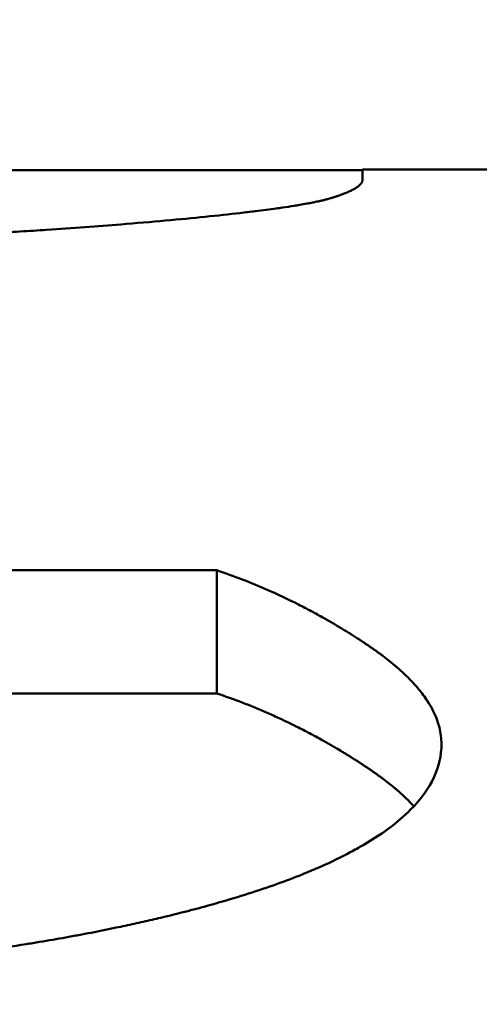
# Model space of a CAD drawing. Units: inches. Extents: x 0.1 to 21.9, y 0.1 to 16.9.
# Drawn here: x 14.7 to 14.7, y 10.4 to 10.4 of the extents above; entities that cross this region are included whole.
import ezdxf

# ---------------------------------------------------------------- set-up
doc = ezdxf.new("R2010")
doc.units = ezdxf.units.IN
doc.header["$MEASUREMENT"] = 0
doc.layers.add('Dimension (ANSI)', color=7, linetype='Continuous', lineweight=25)
doc.layers.add('Visible (ANSI)', color=7, linetype='Continuous', lineweight=50)
doc.styles.add('Note Text (ANSI)', font='tahoma.ttf')
doc.dimstyles.new('Default (ANSI)', dxfattribs={"dimtxt": 0.15, "dimasz": 0.098425, "dimexe": 0.125, "dimexo": 0.0625, "dimgap": 0.031496, "dimtad": 0, "dimtih": 1, "dimtoh": 1, "dimrnd": 1e-08, "dimzin": 4, "dimdsep": 46, "dimtxsty": 'Note Text (ANSI)', "dimcen": 0.09, "dimdle": 0.393701, "dimclrd": 256, "dimclre": 256, "dimclrt": 256, "dimadec": 0, "dimazin": 1, "dimtfac": 0.8, "dimtofl": 0, "dimtmove": 0, "dimatfit": 3, "dimfxl": 1, "dimtolj": 1, "dimtzin": 4, "dimlwd": -1, "dimlwe": -1, "dimarcsym": 0})

# ---------------------------------------------------------------- blocks, each defined once
blk = doc.blocks.new('*D18')
at = {"layer": 'Defpoints', "color": 0, "transparency": 16777216}
for p in [(11.344188, 12.486314), (15.517417, 12.486314), (11.18666, 7.646346)]:
    blk.add_point(p, dxfattribs=at)
at = {"layer": 'Dimension (ANSI)', "transparency": 16777216}
for p, q in [((11.406688, 12.486314), (15.642417, 12.486314)), ((15.517417, 12.387889), (15.517417, 10.305867)), ((15.517417, 7.744772), (15.517417, 9.826794)), ((11.24916, 7.646346), (15.642417, 7.646346))]:
    blk.add_line(p, q, dxfattribs=at)
for points in [[(15.501013, 12.387889), (15.533821, 12.387889), (15.517417, 12.486314)], [(15.501013, 7.744772), (15.533821, 7.744772), (15.517417, 7.646346)]]:
    blk.add_solid(points, dxfattribs=at)
at = {"layer": 'Dimension (ANSI)', "transparency": 16777216, "char_height": 0.15, "attachment_point": 5, "style": 'Note Text (ANSI)'}
for s, insert in [('\\A1; 4.84"', (15.517417, 10.176252)), ('\\A1;[123]', (15.517417, 9.936715))]:
    blk.add_mtext(s, dxfattribs=dict(at, insert=insert))

msp = doc.modelspace()

# ---------------------------------------------------------------- linework, layer by layer
at = {"layer": 'Visible (ANSI)'}
for p, q in [((14.640299, 10.407212), (14.700299, 10.407212)), ((14.700299, 10.407057), (14.700299, 10.407221)), ((14.781677, 10.407221), (14.700299, 10.407221)), ((14.689408, 10.400802), (14.697965, 10.400802)), ((14.697965, 10.39883), (14.697965, 10.400802)), ((14.694236, 10.39883), (14.697965, 10.39883))]:
    msp.add_line(p, q, dxfattribs=at)
for points, knots in [([(14.700299, 10.407057), (14.700299, 10.407041), (14.700294, 10.407026), (14.700283, 10.407009), (14.700276, 10.406997), (14.700265, 10.406985), (14.700251, 10.406972), (14.700238, 10.406959), (14.700221, 10.406946), (14.700202, 10.406933), (14.700195, 10.406929), (14.700189, 10.406925), (14.700182, 10.40692), (14.700167, 10.406912), (14.700152, 10.406903), (14.700135, 10.406894), (14.700127, 10.40689), (14.700118, 10.406885), (14.700109, 10.406881), (14.700091, 10.406872), (14.700071, 10.406863), (14.70005, 10.406854), (14.70004, 10.40685), (14.700029, 10.406845), (14.700018, 10.406841), (14.700002, 10.406834), (14.699985, 10.406828), (14.699967, 10.406821), (14.699949, 10.406814), (14.69993, 10.406808), (14.699911, 10.406801), (14.699895, 10.406796), (14.699878, 10.40679), (14.699861, 10.406785), (14.699857, 10.406783), (14.699854, 10.406782), (14.69985, 10.406781), (14.699835, 10.406776), (14.699819, 10.406771), (14.699802, 10.406766), (14.699797, 10.406765), (14.699791, 10.406763), (14.699785, 10.406762), (14.699774, 10.406758), (14.699763, 10.406755), (14.699751, 10.406752), (14.699746, 10.40675), (14.69974, 10.406749), (14.699734, 10.406747), (14.699728, 10.406745), (14.699722, 10.406744), (14.699716, 10.406742), (14.69971, 10.40674), (14.699703, 10.406739), (14.699697, 10.406737), (14.699691, 10.406735), (14.699684, 10.406734), (14.699678, 10.406732), (14.699675, 10.406732), (14.699673, 10.406731), (14.699671, 10.406731), (14.699664, 10.406729), (14.699657, 10.406727), (14.69965, 10.406726), (14.699646, 10.406724), (14.699641, 10.406723), (14.699636, 10.406722), (14.699627, 10.40672), (14.699617, 10.406718), (14.699607, 10.406716), (14.699602, 10.406714), (14.699597, 10.406713), (14.699592, 10.406712), (14.699577, 10.406709), (14.699561, 10.406706), (14.699545, 10.406702), (14.699534, 10.4067), (14.699523, 10.406698), (14.699512, 10.406695), (14.69949, 10.406691), (14.699467, 10.406686), (14.699442, 10.406682), (14.69943, 10.40668), (14.699418, 10.406677), (14.699406, 10.406675), (14.699368, 10.406668), (14.699329, 10.406661), (14.699288, 10.406654), (14.69926, 10.40665), (14.699232, 10.406645), (14.699202, 10.40664), (14.699144, 10.406631), (14.699082, 10.406622), (14.699016, 10.406612), (14.698984, 10.406608), (14.69895, 10.406603), (14.698916, 10.406598), (14.698813, 10.406584), (14.698702, 10.406569), (14.698583, 10.406555), (14.698504, 10.406545), (14.698421, 10.406535), (14.698335, 10.406525), (14.698163, 10.406505), (14.697978, 10.406485), (14.697778, 10.406465), (14.697579, 10.406445), (14.697365, 10.406424), (14.697139, 10.406404)], [0, 0, 0, 0, 0.166667, 0.166667, 0.166667, 0.291667, 0.291667, 0.291667, 0.416667, 0.416667, 0.416667, 0.458333, 0.458333, 0.458333, 0.541667, 0.541667, 0.541667, 0.583333, 0.583333, 0.583333, 0.666667, 0.666667, 0.666667, 0.708333, 0.708333, 0.708333, 0.770833, 0.770833, 0.770833, 0.833333, 0.833333, 0.833333, 0.885417, 0.885417, 0.885417, 0.895833, 0.895833, 0.895833, 0.942708, 0.942708, 0.942708, 0.958333, 0.958333, 0.958333, 0.989583, 0.989583, 0.989583, 1.005208, 1.005208, 1.005208, 1.020833, 1.020833, 1.020833, 1.036458, 1.036458, 1.036458, 1.052083, 1.052083, 1.052083, 1.057292, 1.057292, 1.057292, 1.072917, 1.072917, 1.072917, 1.083333, 1.083333, 1.083333, 1.104167, 1.104167, 1.104167, 1.114583, 1.114583, 1.114583, 1.145833, 1.145833, 1.145833, 1.166667, 1.166667, 1.166667, 1.208333, 1.208333, 1.208333, 1.229167, 1.229167, 1.229167, 1.291667, 1.291667, 1.291667, 1.333333, 1.333333, 1.333333, 1.416667, 1.416667, 1.416667, 1.458333, 1.458333, 1.458333, 1.583333, 1.583333, 1.583333, 1.666667, 1.666667, 1.666667, 1.833333, 1.833333, 1.833333, 2, 2, 2, 2]), ([(14.697139, 10.406404), (14.696912, 10.406383), (14.696674, 10.406363), (14.696426, 10.406343), (14.69624, 10.406328), (14.696048, 10.406313), (14.69585, 10.406298), (14.695652, 10.406284), (14.695448, 10.40627), (14.695238, 10.406256), (14.695168, 10.406251), (14.695098, 10.406246), (14.695027, 10.406242), (14.694884, 10.406233), (14.694739, 10.406224), (14.694591, 10.406215), (14.694517, 10.40621), (14.694442, 10.406206), (14.694367, 10.406202), (14.694217, 10.406193), (14.694064, 10.406184), (14.693908, 10.406176), (14.69383, 10.406172), (14.693751, 10.406168), (14.693672, 10.406164), (14.693553, 10.406157), (14.693433, 10.406151), (14.693311, 10.406145), (14.69319, 10.406139), (14.693066, 10.406133), (14.692941, 10.406127), (14.692838, 10.406123), (14.692733, 10.406118), (14.692626, 10.406113), (14.692605, 10.406112), (14.692584, 10.406111), (14.692563, 10.40611), (14.692467, 10.406106), (14.69237, 10.406102), (14.692273, 10.406098), (14.69224, 10.406096), (14.692208, 10.406095), (14.692175, 10.406094), (14.69211, 10.406091), (14.692044, 10.406088), (14.691978, 10.406086), (14.691945, 10.406084), (14.691912, 10.406083), (14.691878, 10.406082), (14.691845, 10.40608), (14.691812, 10.406079), (14.691778, 10.406078), (14.691745, 10.406076), (14.691711, 10.406075), (14.691677, 10.406074), (14.691644, 10.406073), (14.69161, 10.406071), (14.691576, 10.40607), (14.691564, 10.40607), (14.691553, 10.406069), (14.691542, 10.406069), (14.691508, 10.406068), (14.691473, 10.406066), (14.691439, 10.406065), (14.691416, 10.406064), (14.691393, 10.406063), (14.69137, 10.406063), (14.691324, 10.406061), (14.691278, 10.406059), (14.691232, 10.406058), (14.691208, 10.406057), (14.691185, 10.406056), (14.691162, 10.406055), (14.691092, 10.406053), (14.691021, 10.406051), (14.69095, 10.406048), (14.690903, 10.406047), (14.690855, 10.406045), (14.690808, 10.406044), (14.690712, 10.406041), (14.690616, 10.406038), (14.690518, 10.406035), (14.69047, 10.406034), (14.690421, 10.406032), (14.690372, 10.406031), (14.690224, 10.406027), (14.690075, 10.406023), (14.689924, 10.406019), (14.689823, 10.406016), (14.689721, 10.406014), (14.689618, 10.406011), (14.689413, 10.406007), (14.689204, 10.406002), (14.688992, 10.405998), (14.688886, 10.405996), (14.688778, 10.405993), (14.688671, 10.405992), (14.688347, 10.405986), (14.688015, 10.40598), (14.687675, 10.405976), (14.687448, 10.405973), (14.687218, 10.40597), (14.686985, 10.405967), (14.686517, 10.405962), (14.686036, 10.405959), (14.68554, 10.405956), (14.685044, 10.405954), (14.684535, 10.405952), (14.684011, 10.405952)], [0, 0, 0, 0, 0.166667, 0.166667, 0.166667, 0.291667, 0.291667, 0.291667, 0.416667, 0.416667, 0.416667, 0.458333, 0.458333, 0.458333, 0.541667, 0.541667, 0.541667, 0.583333, 0.583333, 0.583333, 0.666667, 0.666667, 0.666667, 0.708333, 0.708333, 0.708333, 0.770833, 0.770833, 0.770833, 0.833333, 0.833333, 0.833333, 0.885417, 0.885417, 0.885417, 0.895833, 0.895833, 0.895833, 0.942708, 0.942708, 0.942708, 0.958333, 0.958333, 0.958333, 0.989583, 0.989583, 0.989583, 1.005208, 1.005208, 1.005208, 1.020833, 1.020833, 1.020833, 1.036458, 1.036458, 1.036458, 1.052083, 1.052083, 1.052083, 1.057292, 1.057292, 1.057292, 1.072917, 1.072917, 1.072917, 1.083333, 1.083333, 1.083333, 1.104167, 1.104167, 1.104167, 1.114583, 1.114583, 1.114583, 1.145833, 1.145833, 1.145833, 1.166667, 1.166667, 1.166667, 1.208333, 1.208333, 1.208333, 1.229167, 1.229167, 1.229167, 1.291667, 1.291667, 1.291667, 1.333333, 1.333333, 1.333333, 1.416667, 1.416667, 1.416667, 1.458333, 1.458333, 1.458333, 1.583333, 1.583333, 1.583333, 1.666667, 1.666667, 1.666667, 1.833333, 1.833333, 1.833333, 2, 2, 2, 2]), ([(14.697965, 10.400802), (14.6981, 10.400757), (14.698235, 10.400708), (14.69837, 10.400656), (14.698504, 10.400604), (14.698639, 10.400549), (14.698773, 10.40049), (14.69894, 10.400416), (14.699108, 10.400337), (14.699275, 10.400253), (14.699308, 10.400236), (14.699342, 10.400219), (14.699375, 10.400201), (14.699442, 10.400167), (14.699508, 10.400131), (14.699575, 10.400094), (14.699608, 10.400076), (14.699642, 10.400058), (14.699675, 10.400039), (14.699725, 10.400011), (14.699775, 10.399982), (14.699825, 10.399953), (14.699875, 10.399924), (14.699924, 10.399894), (14.699974, 10.399864), (14.700016, 10.399838), (14.700057, 10.399813), (14.700099, 10.399787), (14.700107, 10.399781), (14.700115, 10.399776), (14.700123, 10.399771), (14.700165, 10.399745), (14.700206, 10.399718), (14.700248, 10.399691), (14.700256, 10.399686), (14.700264, 10.399681), (14.700273, 10.399675), (14.700297, 10.399659), (14.700322, 10.399642), (14.700347, 10.399626), (14.70036, 10.399618), (14.700372, 10.399609), (14.700384, 10.399601), (14.700397, 10.399593), (14.700409, 10.399584), (14.700421, 10.399576), (14.700437, 10.399565), (14.700453, 10.399554), (14.700469, 10.399543), (14.700477, 10.399537), (14.700485, 10.399532), (14.700493, 10.399526), (14.700508, 10.399515), (14.700524, 10.399504), (14.700539, 10.399493), (14.700547, 10.399487), (14.700555, 10.399482), (14.700562, 10.399476), (14.700577, 10.399465), (14.700592, 10.399454), (14.700607, 10.399443), (14.700615, 10.399438), (14.700622, 10.399432), (14.700629, 10.399426), (14.700651, 10.39941), (14.700673, 10.399393), (14.700694, 10.399377), (14.700708, 10.399365), (14.700722, 10.399354), (14.700736, 10.399343), (14.700763, 10.399321), (14.70079, 10.399299), (14.700817, 10.399277), (14.70083, 10.399266), (14.700843, 10.399255), (14.700855, 10.399244), (14.700894, 10.39921), (14.70093, 10.399177), (14.700965, 10.399144), (14.700989, 10.399122), (14.701012, 10.3991), (14.701034, 10.399077), (14.701078, 10.399033), (14.701119, 10.398989), (14.701158, 10.398945), (14.701177, 10.398923), (14.701196, 10.3989), (14.701214, 10.398878), (14.701267, 10.398812), (14.701315, 10.398746), (14.701356, 10.39868), (14.701384, 10.398636), (14.701409, 10.398591), (14.701431, 10.398547), (14.701475, 10.398459), (14.701508, 10.398371), (14.70153, 10.398284), (14.701552, 10.398196), (14.701563, 10.398108), (14.701563, 10.398021)], [0, 0, 0, 0, 0.166667, 0.166667, 0.166667, 0.333333, 0.333333, 0.333333, 0.541667, 0.541667, 0.541667, 0.583333, 0.583333, 0.583333, 0.666667, 0.666667, 0.666667, 0.708333, 0.708333, 0.708333, 0.770833, 0.770833, 0.770833, 0.833333, 0.833333, 0.833333, 0.885417, 0.885417, 0.885417, 0.895833, 0.895833, 0.895833, 0.947917, 0.947917, 0.947917, 0.958333, 0.958333, 0.958333, 0.989583, 0.989583, 0.989583, 1.005208, 1.005208, 1.005208, 1.020833, 1.020833, 1.020833, 1.041667, 1.041667, 1.041667, 1.052083, 1.052083, 1.052083, 1.072917, 1.072917, 1.072917, 1.083333, 1.083333, 1.083333, 1.104167, 1.104167, 1.104167, 1.114583, 1.114583, 1.114583, 1.145833, 1.145833, 1.145833, 1.166667, 1.166667, 1.166667, 1.208333, 1.208333, 1.208333, 1.229167, 1.229167, 1.229167, 1.291667, 1.291667, 1.291667, 1.333333, 1.333333, 1.333333, 1.416667, 1.416667, 1.416667, 1.458333, 1.458333, 1.458333, 1.583333, 1.583333, 1.583333, 1.666667, 1.666667, 1.666667, 1.833333, 1.833333, 1.833333, 2, 2, 2, 2]), ([(14.697965, 10.39883), (14.6981, 10.398784), (14.698235, 10.398736), (14.69837, 10.398684), (14.698504, 10.398632), (14.698639, 10.398577), (14.698773, 10.398519), (14.69884, 10.398489), (14.698907, 10.398459), (14.698974, 10.398428), (14.699074, 10.398382), (14.699175, 10.398333), (14.699275, 10.398283), (14.699308, 10.398266), (14.699342, 10.398249), (14.699375, 10.398231), (14.699442, 10.398197), (14.699508, 10.398161), (14.699575, 10.398125), (14.699608, 10.398107), (14.699642, 10.398088), (14.699675, 10.398069), (14.699725, 10.398041), (14.699775, 10.398013), (14.699825, 10.397984), (14.699841, 10.397974), (14.699858, 10.397964), (14.699875, 10.397955), (14.699908, 10.397935), (14.699941, 10.397915), (14.699974, 10.397895), (14.699991, 10.397885), (14.700007, 10.397875), (14.700024, 10.397865), (14.700049, 10.397849), (14.700074, 10.397834), (14.700099, 10.397818), (14.700107, 10.397813), (14.700115, 10.397808), (14.700123, 10.397803), (14.70014, 10.397792), (14.700157, 10.397782), (14.700173, 10.397771), (14.700182, 10.397766), (14.70019, 10.397761), (14.700198, 10.397755), (14.700215, 10.397745), (14.700231, 10.397734), (14.700248, 10.397723), (14.700256, 10.397718), (14.700264, 10.397713), (14.700273, 10.397707), (14.700285, 10.397699), (14.700297, 10.397691), (14.70031, 10.397683), (14.700322, 10.397675), (14.700335, 10.397667), (14.700347, 10.397658), (14.700351, 10.397656), (14.700355, 10.397653), (14.70036, 10.39765), (14.700368, 10.397645), (14.700376, 10.397639), (14.700384, 10.397634), (14.700388, 10.397631), (14.700393, 10.397628), (14.700397, 10.397625), (14.700405, 10.39762), (14.700413, 10.397614), (14.700421, 10.397609), (14.700425, 10.397606), (14.700429, 10.397603), (14.700433, 10.3976), (14.700445, 10.397592), (14.700457, 10.397584), (14.700469, 10.397576), (14.700477, 10.39757), (14.700485, 10.397565), (14.700493, 10.397559), (14.700508, 10.397548), (14.700524, 10.397537), (14.700539, 10.397526), (14.700547, 10.39752), (14.700555, 10.397515), (14.700562, 10.397509), (14.700577, 10.397498), (14.700592, 10.397487), (14.700607, 10.397476), (14.700615, 10.397471), (14.700622, 10.397465), (14.700629, 10.39746), (14.700651, 10.397443), (14.700673, 10.397427), (14.700694, 10.39741), (14.700708, 10.397399), (14.700722, 10.397388), (14.700736, 10.397377), (14.700763, 10.397355), (14.70079, 10.397333), (14.700817, 10.397311), (14.70083, 10.3973), (14.700843, 10.397289), (14.700855, 10.397278), (14.700894, 10.397245), (14.70093, 10.397211), (14.700965, 10.397178), (14.700989, 10.397156), (14.701012, 10.397134), (14.701034, 10.397112), (14.701064, 10.397082), (14.701093, 10.397052), (14.701121, 10.397022)], [0, 0, 0, 0, 0.166667, 0.166667, 0.166667, 0.333333, 0.333333, 0.333333, 0.416667, 0.416667, 0.416667, 0.541667, 0.541667, 0.541667, 0.583333, 0.583333, 0.583333, 0.666667, 0.666667, 0.666667, 0.708333, 0.708333, 0.708333, 0.770833, 0.770833, 0.770833, 0.791667, 0.791667, 0.791667, 0.833333, 0.833333, 0.833333, 0.854167, 0.854167, 0.854167, 0.885417, 0.885417, 0.885417, 0.895833, 0.895833, 0.895833, 0.916667, 0.916667, 0.916667, 0.927083, 0.927083, 0.927083, 0.947917, 0.947917, 0.947917, 0.958333, 0.958333, 0.958333, 0.973958, 0.973958, 0.973958, 0.989583, 0.989583, 0.989583, 0.994792, 0.994792, 0.994792, 1.005208, 1.005208, 1.005208, 1.010417, 1.010417, 1.010417, 1.020833, 1.020833, 1.020833, 1.026042, 1.026042, 1.026042, 1.041667, 1.041667, 1.041667, 1.052083, 1.052083, 1.052083, 1.072917, 1.072917, 1.072917, 1.083333, 1.083333, 1.083333, 1.104167, 1.104167, 1.104167, 1.114583, 1.114583, 1.114583, 1.145833, 1.145833, 1.145833, 1.166667, 1.166667, 1.166667, 1.208333, 1.208333, 1.208333, 1.229167, 1.229167, 1.229167, 1.291667, 1.291667, 1.291667, 1.333333, 1.333333, 1.333333, 1.390418, 1.390418, 1.390418, 1.390418]), ([(14.701563, 10.398021), (14.701563, 10.397837), (14.701522, 10.397657), (14.70144, 10.397481), (14.701357, 10.397305), (14.701234, 10.397134), (14.701069, 10.396968), (14.700863, 10.39676), (14.700593, 10.396561), (14.700258, 10.39637), (14.700191, 10.396332), (14.700121, 10.396294), (14.700049, 10.396256), (14.699905, 10.396182), (14.699751, 10.396108), (14.699586, 10.396036), (14.699503, 10.396), (14.699419, 10.395965), (14.699331, 10.395929), (14.6992, 10.395877), (14.699063, 10.395825), (14.69892, 10.395774), (14.698777, 10.395723), (14.698628, 10.395672), (14.698474, 10.395623), (14.698319, 10.395574), (14.698159, 10.395525), (14.697993, 10.395478), (14.697937, 10.395462), (14.697881, 10.395446), (14.697825, 10.395431), (14.69774, 10.395407), (14.697653, 10.395384), (14.697566, 10.395361), (14.697536, 10.395353), (14.697507, 10.395346), (14.697477, 10.395338), (14.697344, 10.395304), (14.697207, 10.39527), (14.697068, 10.395237), (14.697021, 10.395226), (14.696975, 10.395215), (14.696927, 10.395204), (14.696833, 10.395183), (14.696738, 10.395161), (14.696642, 10.39514), (14.696546, 10.395119), (14.696449, 10.395098), (14.696351, 10.395078), (14.696286, 10.395064), (14.69622, 10.395051), (14.696153, 10.395037), (14.696021, 10.39501), (14.695886, 10.394984), (14.69575, 10.394959), (14.695682, 10.394946), (14.695613, 10.394933), (14.695544, 10.394921), (14.695406, 10.394896), (14.695266, 10.394872), (14.695124, 10.394848), (14.695054, 10.394836), (14.694982, 10.394824), (14.69491, 10.394813), (14.694695, 10.394778), (14.694476, 10.394744), (14.694252, 10.394712), (14.694103, 10.394691), (14.693952, 10.39467), (14.6938, 10.39465), (14.693495, 10.394609), (14.693182, 10.394571), (14.692862, 10.394536), (14.692702, 10.394518), (14.692541, 10.394501), (14.692377, 10.394485), (14.691887, 10.394435), (14.69138, 10.394391), (14.690857, 10.394353), (14.690508, 10.394327), (14.690152, 10.394304), (14.689788, 10.394284), (14.689062, 10.394243), (14.688306, 10.394212), (14.687521, 10.394191), (14.686737, 10.394171), (14.685923, 10.394161), (14.68508, 10.394161)], [0, 0, 0, 0, 0.166667, 0.166667, 0.166667, 0.333333, 0.333333, 0.333333, 0.541667, 0.541667, 0.541667, 0.583333, 0.583333, 0.583333, 0.666667, 0.666667, 0.666667, 0.708333, 0.708333, 0.708333, 0.770833, 0.770833, 0.770833, 0.833333, 0.833333, 0.833333, 0.895833, 0.895833, 0.895833, 0.916667, 0.916667, 0.916667, 0.947917, 0.947917, 0.947917, 0.958333, 0.958333, 0.958333, 1.005208, 1.005208, 1.005208, 1.020833, 1.020833, 1.020833, 1.052083, 1.052083, 1.052083, 1.083333, 1.083333, 1.083333, 1.104167, 1.104167, 1.104167, 1.145833, 1.145833, 1.145833, 1.166667, 1.166667, 1.166667, 1.208333, 1.208333, 1.208333, 1.229167, 1.229167, 1.229167, 1.291667, 1.291667, 1.291667, 1.333333, 1.333333, 1.333333, 1.416667, 1.416667, 1.416667, 1.458333, 1.458333, 1.458333, 1.583333, 1.583333, 1.583333, 1.666667, 1.666667, 1.666667, 1.833333, 1.833333, 1.833333, 2, 2, 2, 2])]:
    msp.add_open_spline(points, degree=3, knots=knots, dxfattribs=at)

# ---------------------------------------------------------------- dimensions: what is measured, and where the dimension line sits
at = {"layer": 'Dimension (ANSI)'}
dim = msp.add_linear_dim(base=(15.517417, 12.486314), p1=(11.18666, 7.646346), p2=(11.344188, 12.486314), angle=90, text=' <>"\\X[123]', dimstyle='Default (ANSI)', override={"dimgap": 0.031496, "dimdec": 2, "dimpost": '\\X', "dimtol": 0, "dimlim": 0, "dimtp": 0, "dimtm": 0, "dimtdec": 2, "dimatfit": 1}, dxfattribs=at)
dim.commit()
dim.dimension.update_dxf_attribs({"geometry": '*D18', "text_midpoint": (15.517417, 10.06633), "dimtype": 160})

doc.saveas('drawing.dxf')
